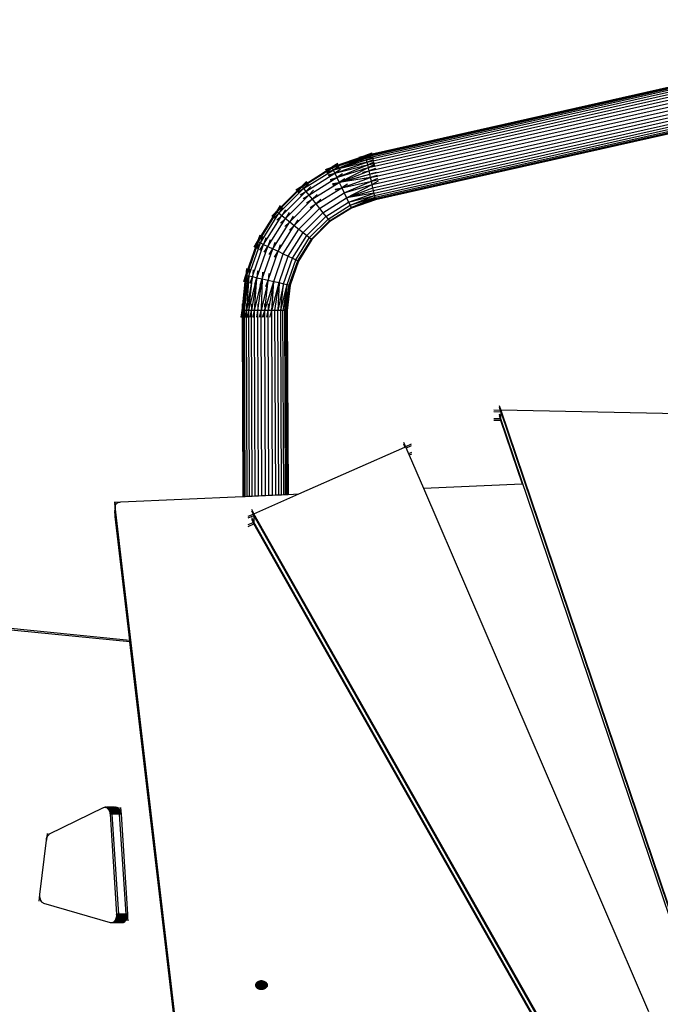
# Model space of a CAD drawing. Units: inches. Extents: x -265 to 401, y -212 to 239.
# Drawn here: x -54 to -1, y 6 to 88 of the extents above; entities that cross this region are included whole.
import ezdxf

# ---------------------------------------------------------------- set-up
doc = ezdxf.new("R2010")
doc.units = ezdxf.units.IN
doc.header["$MEASUREMENT"] = 0
doc.layers.add('strefa bezpieczenstwa', color=1, linetype='Continuous')

# ---------------------------------------------------------------- blocks, each defined once
blk = doc.blocks.new('1404')
for p, q in [((1003.727, 561.82), (1054.882, 573.334)), ((1003.752, 561.709), (1054.907, 573.222)), ((1003.786, 561.557), (1054.941, 573.07)), ((1003.828, 561.368), (1054.984, 572.882)), ((1003.878, 561.147), (1055.033, 572.66)), ((1004.114, 561.979), (1054.313, 573.275)), ((1054.351, 573.309), (1004.253, 562.036)), ((1003.934, 560.899), (1055.089, 572.412)), ((1003.994, 560.63), (1055.15, 572.144)), ((1004.058, 560.347), (1055.213, 571.861)), ((1004.123, 560.057), (1055.278, 571.571)), ((1004.188, 559.768), (1055.344, 571.281)), ((1004.252, 559.485), (1055.407, 570.998)), ((1004.312, 559.216), (1055.468, 570.729)), ((1004.368, 558.968), (1055.524, 570.481)), ((1004.418, 558.747), (1055.574, 570.26)), ((1004.461, 558.558), (1055.616, 570.071)), ((1004.495, 558.406), (1055.651, 569.919)), ((1004.52, 558.295), (1055.676, 569.808)), ((1004.536, 558.227), (1055.691, 569.74)), ((1004.536, 558.227), (1055.696, 569.717)), ((1032.441, 564.483), (1004.541, 558.204)), ((1003.148, 561.785), (1003.706, 561.911)), ((1003.706, 561.911), (1003.51, 561.843)), ((1004.236, 562.108), (1003.706, 561.911)), ((1004.248, 562.099), (1003.706, 561.911)), ((1003.886, 561.952), (1003.706, 561.911)), ((1003.711, 561.888), (1003.706, 561.911)), ((1003.711, 561.888), (1004.114, 561.979)), ((1003.923, 561.96), (1003.711, 561.888)), ((1003.886, 561.952), (1003.711, 561.888)), ((1004.269, 562.003), (1003.727, 561.82)), ((1004.114, 561.979), (1003.727, 561.82)), ((1004.289, 561.906), (1003.752, 561.709)), ((1004.249, 562.083), (1003.886, 561.952)), ((1003.923, 561.96), (1003.886, 561.952)), ((1004.251, 562.071), (1003.923, 561.96)), ((1004.244, 562.032), (1003.923, 561.96)), ((1004.244, 562.032), (1004.114, 561.979)), ((1004.253, 562.036), (1004.244, 562.032)), ((1001.364, 561.234), (1000.879, 560.929)), ((1000.906, 560.871), (1003.727, 561.82)), ((1000.906, 560.871), (1003.193, 561.7)), ((1000.988, 560.7), (1003.727, 561.82)), ((1000.988, 560.7), (1003.752, 561.709)), ((1000.988, 560.7), (1003.786, 561.557)), ((1003.828, 561.368), (1000.988, 560.7)), ((1001.119, 560.428), (1003.828, 561.368)), ((1001.119, 560.428), (1003.878, 561.147)), ((1001.151, 561.024), (1003.711, 561.888)), ((1003.51, 561.843), (1001.151, 561.024)), ((1001.392, 561.175), (1001.151, 561.024)), ((1001.288, 560.073), (1003.878, 561.147)), ((1003.153, 561.763), (1003.51, 561.843)), ((1003.168, 561.695), (1003.193, 561.7)), ((1003.193, 561.7), (1003.711, 561.888)), ((1003.193, 561.7), (1003.727, 561.82)), ((1003.193, 561.583), (1003.752, 561.709)), ((1003.227, 561.431), (1003.786, 561.557)), ((1003.269, 561.242), (1003.828, 561.368)), ((1003.319, 561.021), (1003.878, 561.147)), ((1003.51, 561.843), (1003.711, 561.888)), ((1003.727, 561.82), (1003.711, 561.888)), ((1003.752, 561.709), (1003.727, 561.82)), ((1003.786, 561.557), (1003.752, 561.709)), ((1004.332, 561.725), (1003.786, 561.557)), ((1003.828, 561.368), (1003.786, 561.557)), ((1004.369, 561.556), (1003.828, 561.368)), ((1004.381, 561.498), (1003.828, 561.368)), ((1003.878, 561.147), (1003.828, 561.368)), ((1004.407, 561.366), (1003.878, 561.147)), ((1004.431, 561.291), (1003.878, 561.147)), ((1003.934, 560.899), (1003.878, 561.147)), ((1004.444, 561.158), (1003.934, 560.899)), ((998.382, 559.289), (1000.906, 560.871)), ((998.5, 559.141), (1000.988, 560.7)), ((998.586, 559.493), (1000.609, 560.76)), ((998.688, 558.905), (1001.119, 560.428)), ((1000.337, 560.741), (1000.879, 560.929)), ((1000.339, 560.747), (1000.879, 560.929)), ((1000.361, 560.71), (1000.678, 560.804)), ((1000.364, 560.688), (1000.644, 560.783)), ((1000.369, 560.676), (1000.609, 560.76)), ((1000.377, 560.674), (1000.609, 560.76)), ((1000.436, 560.57), (1000.988, 560.7)), ((1000.441, 560.532), (1000.988, 560.7)), ((1000.45, 560.503), (1000.988, 560.7)), ((1000.462, 560.484), (1000.988, 560.7)), ((1000.565, 560.283), (1001.119, 560.428)), ((1000.577, 560.24), (1001.119, 560.428)), ((1000.609, 560.76), (1000.619, 560.766)), ((1000.619, 560.766), (1000.906, 560.871)), ((1000.619, 560.766), (1000.644, 560.783)), ((1000.644, 560.783), (1000.906, 560.871)), ((1000.644, 560.783), (1000.678, 560.804)), ((1000.678, 560.804), (1000.879, 560.929)), ((1001.142, 561.019), (1000.879, 560.929)), ((1000.879, 560.929), (1000.906, 560.871)), ((1001.142, 561.019), (1000.906, 560.871)), ((1000.906, 560.871), (1000.988, 560.7)), ((1001.474, 561.004), (1000.988, 560.7)), ((1000.988, 560.7), (1001.119, 560.428)), ((1001.604, 560.732), (1001.119, 560.428)), ((1001.119, 560.428), (1001.288, 560.073)), ((1001.151, 561.024), (1001.142, 561.019)), ((1001.288, 560.073), (1003.934, 560.899)), ((1001.774, 560.377), (1001.288, 560.073)), ((1001.486, 559.659), (1003.934, 560.899)), ((1001.486, 559.659), (1003.994, 560.63)), ((1001.486, 559.659), (1004.058, 560.347)), ((1003.375, 560.773), (1003.934, 560.899)), ((1003.435, 560.505), (1003.994, 560.63)), ((1003.499, 560.222), (1004.058, 560.347)), ((1004.48, 561.07), (1003.934, 560.899)), ((1003.994, 560.63), (1003.934, 560.899)), ((1004.528, 560.837), (1003.994, 560.63)), ((1004.058, 560.347), (1003.994, 560.63)), ((1004.611, 560.496), (1004.058, 560.347)), ((1004.123, 560.057), (1004.058, 560.347)), ((998.747, 559.745), (998.342, 559.34)), ((998.342, 559.34), (998.586, 559.493)), ((998.586, 559.493), (998.382, 559.289)), ((998.905, 559.546), (998.5, 559.141)), ((998.787, 559.694), (998.586, 559.493)), ((998.933, 558.597), (1001.288, 560.073)), ((999.218, 558.238), (1001.486, 559.659)), ((1000.742, 559.902), (1001.288, 560.073)), ((1000.76, 559.853), (1001.288, 560.073)), ((1000.92, 559.574), (1001.486, 559.659)), ((1000.933, 559.511), (1001.486, 559.659)), ((1000.952, 559.453), (1001.486, 559.659)), ((1000.976, 559.401), (1001.486, 559.659)), ((1001.288, 560.073), (1001.486, 559.659)), ((1004.123, 560.057), (1001.486, 559.659)), ((1001.972, 559.964), (1001.486, 559.659)), ((1001.486, 559.659), (1001.699, 559.216)), ((1001.699, 559.216), (1004.123, 560.057)), ((1001.699, 559.216), (1004.188, 559.768)), ((1002.184, 559.52), (1001.699, 559.216)), ((1001.912, 558.773), (1004.188, 559.768)), ((1001.912, 558.773), (1004.252, 559.485)), ((1002.11, 558.359), (1004.252, 559.485)), ((1003.564, 559.932), (1004.123, 560.057)), ((1004.664, 560.245), (1004.123, 560.057)), ((1004.689, 560.143), (1004.123, 560.057)), ((1004.188, 559.768), (1004.123, 560.057)), ((1004.713, 559.997), (1004.188, 559.768)), ((1004.252, 559.485), (1004.188, 559.768)), ((1004.758, 559.751), (1004.252, 559.485)), ((1004.312, 559.216), (1004.252, 559.485)), ((996.275, 557.183), (998.382, 559.289)), ((996.423, 557.065), (998.5, 559.141)), ((996.429, 557.427), (998.138, 559.136)), ((996.659, 556.877), (998.688, 558.905)), ((996.967, 556.632), (998.933, 558.597)), ((997.856, 559.036), (998.342, 559.34)), ((997.897, 558.985), (998.138, 559.136)), ((998.015, 558.837), (998.5, 559.141)), ((998.138, 559.136), (998.342, 559.34)), ((998.138, 559.136), (998.382, 559.289)), ((998.202, 558.601), (998.688, 558.905)), ((998.342, 559.34), (998.382, 559.289)), ((998.382, 559.289), (998.5, 559.141)), ((998.447, 558.293), (998.933, 558.597)), ((998.5, 559.141), (998.688, 558.905)), ((999.093, 559.31), (998.688, 558.905)), ((998.688, 558.905), (998.933, 558.597)), ((999.338, 559.002), (998.933, 558.597)), ((998.933, 558.597), (999.218, 558.238)), ((999.623, 558.643), (999.218, 558.238)), ((999.525, 557.854), (1001.699, 559.216)), ((999.831, 557.469), (1001.912, 558.773)), ((1001.14, 559.092), (1001.699, 559.216)), ((1001.158, 559.028), (1001.699, 559.216)), ((1001.699, 559.216), (1001.912, 558.773)), ((1001.912, 558.773), (1002.11, 558.359)), ((1002.11, 558.359), (1004.312, 559.216)), ((1002.11, 558.359), (1004.368, 558.968)), ((1004.418, 558.747), (1002.11, 558.359)), ((1002.28, 558.004), (1004.418, 558.747)), ((1004.368, 558.968), (1004.312, 559.216)), ((1004.418, 558.747), (1004.368, 558.968)), ((1004.461, 558.558), (1004.418, 558.747)), ((997.325, 556.346), (999.218, 558.238)), ((997.71, 556.04), (999.525, 557.854)), ((998.733, 557.934), (999.218, 558.238)), ((999.039, 557.55), (999.525, 557.854)), ((999.218, 558.238), (999.525, 557.854)), ((999.93, 558.259), (999.525, 557.854)), ((999.525, 557.854), (999.831, 557.469)), ((1000.116, 557.111), (1002.11, 558.359)), ((1000.362, 556.803), (1002.28, 558.004)), ((1002.11, 558.359), (1002.28, 558.004)), ((1002.28, 558.004), (1004.461, 558.558)), ((1002.28, 558.004), (1002.41, 557.732)), ((1002.41, 557.732), (1004.461, 558.558)), ((1002.41, 557.732), (1004.495, 558.406)), ((1002.493, 557.561), (1004.495, 558.406)), ((1002.493, 557.561), (1004.52, 558.295)), ((1002.493, 557.561), (1004.536, 558.227)), ((1004.541, 558.204), (1002.493, 557.561)), ((1004.541, 558.204), (1002.521, 557.503)), ((1004.495, 558.406), (1004.461, 558.558)), ((1004.52, 558.295), (1004.495, 558.406)), ((1004.536, 558.227), (1004.52, 558.295)), ((1004.541, 558.204), (1004.536, 558.227)), ((994.693, 554.659), (996.275, 557.183)), ((994.788, 554.932), (996.072, 556.979)), ((994.864, 554.577), (996.423, 557.065)), ((995.82, 556.819), (996.225, 557.224)), ((995.87, 556.778), (996.072, 556.979)), ((996.018, 556.66), (996.423, 557.065)), ((996.072, 556.979), (996.225, 557.224)), ((996.072, 556.979), (996.275, 557.183)), ((996.529, 557.709), (996.225, 557.224)), ((996.225, 557.224), (996.429, 557.427)), ((996.225, 557.224), (996.275, 557.183)), ((996.429, 557.427), (996.275, 557.183)), ((996.275, 557.183), (996.423, 557.065)), ((996.728, 557.55), (996.423, 557.065)), ((996.423, 557.065), (996.659, 556.877)), ((996.58, 557.669), (996.429, 557.427)), ((996.964, 557.362), (996.659, 556.877)), ((997.271, 557.117), (996.967, 556.632)), ((998.095, 555.733), (999.831, 557.469)), ((998.453, 555.448), (1000.116, 557.111)), ((999.831, 557.469), (1000.116, 557.111)), ((1000.116, 557.111), (1000.362, 556.803)), ((1000.55, 556.566), (1002.41, 557.732)), ((1000.668, 556.418), (1002.493, 557.561)), ((1002.521, 557.503), (1000.709, 556.367)), ((1002.41, 557.732), (1002.493, 557.561)), ((1002.493, 557.561), (1002.521, 557.503)), ((995.136, 554.447), (996.659, 556.877)), ((995.491, 554.276), (996.967, 556.632)), ((995.904, 554.078), (997.325, 556.346)), ((996.254, 556.472), (996.659, 556.877)), ((996.562, 556.227), (996.967, 556.632)), ((996.659, 556.877), (996.967, 556.632)), ((996.92, 555.941), (997.325, 556.346)), ((996.967, 556.632), (997.325, 556.346)), ((997.63, 556.831), (997.325, 556.346)), ((997.325, 556.346), (997.71, 556.04)), ((998.014, 556.525), (997.71, 556.04)), ((998.761, 555.202), (1000.362, 556.803)), ((998.997, 555.014), (1000.55, 556.566)), ((999.146, 554.896), (1000.668, 556.418)), ((1000.709, 556.367), (999.197, 554.856)), ((1000.362, 556.803), (1000.55, 556.566)), ((1000.55, 556.566), (1000.668, 556.418)), ((1000.668, 556.418), (1000.709, 556.367)), ((996.347, 553.866), (997.71, 556.04)), ((996.791, 553.653), (998.095, 555.733)), ((997.204, 553.455), (998.453, 555.448)), ((997.305, 555.635), (997.71, 556.04)), ((997.71, 556.04), (998.095, 555.733)), ((998.095, 555.733), (998.453, 555.448)), ((998.453, 555.448), (998.761, 555.202)), ((993.715, 551.845), (994.693, 554.659)), ((993.9, 551.804), (994.864, 554.577)), ((994.33, 554.202), (994.635, 554.687)), ((994.54, 554.415), (994.635, 554.687)), ((994.54, 554.415), (994.693, 554.659)), ((994.56, 554.092), (994.864, 554.577)), ((994.823, 555.228), (994.635, 554.687)), ((994.635, 554.687), (994.788, 554.932)), ((994.635, 554.687), (994.693, 554.659)), ((994.788, 554.932), (994.693, 554.659)), ((994.693, 554.659), (994.864, 554.577)), ((994.881, 555.2), (994.788, 554.932)), ((995.052, 555.118), (994.864, 554.577)), ((994.864, 554.577), (995.136, 554.447)), ((995.324, 554.988), (995.136, 554.447)), ((995.679, 554.818), (995.491, 554.276)), ((996.092, 554.619), (995.904, 554.078)), ((997.559, 553.285), (998.761, 555.202)), ((997.831, 553.154), (998.997, 555.014)), ((998.002, 553.072), (999.146, 554.896)), ((999.197, 554.856), (998.061, 553.044)), ((998.761, 555.202), (998.997, 555.014)), ((998.997, 555.014), (999.146, 554.896)), ((999.146, 554.896), (999.197, 554.856)), ((993.756, 552.159), (994.54, 554.415)), ((994.195, 551.737), (995.136, 554.447)), ((994.389, 554.174), (994.54, 554.415)), ((994.578, 551.651), (995.491, 554.276)), ((994.832, 553.961), (995.136, 554.447)), ((995.025, 551.55), (995.904, 554.078)), ((995.136, 554.447), (995.491, 554.276)), ((995.186, 553.791), (995.491, 554.276)), ((995.491, 554.276), (995.904, 554.078)), ((995.505, 551.442), (996.347, 553.866)), ((995.599, 553.593), (995.904, 554.078)), ((995.904, 554.078), (996.347, 553.866)), ((995.985, 551.334), (996.791, 553.653)), ((996.043, 553.38), (996.347, 553.866)), ((996.535, 554.407), (996.347, 553.866)), ((996.347, 553.866), (996.791, 553.653)), ((996.791, 553.653), (997.204, 553.455)), ((996.432, 551.233), (997.204, 553.455)), ((996.816, 551.147), (997.559, 553.285)), ((997.11, 551.08), (997.831, 553.154)), ((997.204, 553.455), (997.559, 553.285)), ((997.296, 551.038), (998.002, 553.072)), ((998.061, 553.044), (997.359, 551.024)), ((997.559, 553.285), (997.831, 553.154)), ((997.831, 553.154), (998.002, 553.072)), ((998.002, 553.072), (998.061, 553.044)), ((993.714, 552.429), (993.652, 551.86)), ((993.71, 552.427), (993.652, 551.86)), ((993.652, 551.86), (993.73, 552.084)), ((993.753, 552.15), (993.715, 551.845)), ((993.743, 552.121), (993.715, 551.845)), ((993.75, 552.413), (993.73, 552.084)), ((993.73, 552.084), (993.743, 552.121)), ((993.772, 552.415), (993.743, 552.121)), ((993.743, 552.121), (993.753, 552.15)), ((993.756, 552.159), (993.753, 552.15)), ((993.785, 552.413), (993.756, 552.159)), ((993.789, 552.406), (993.756, 552.159)), ((993.941, 552.374), (993.9, 551.804)), ((993.971, 552.372), (993.9, 551.804)), ((993.992, 552.365), (993.9, 551.804)), ((994.257, 552.307), (994.195, 551.737)), ((994.294, 552.3), (994.195, 551.737)), ((994.623, 552.222), (994.578, 551.651)), ((994.674, 552.215), (994.578, 551.651)), ((994.717, 552.203), (994.578, 551.651)), ((995.046, 552.122), (995.025, 551.55)), ((995.107, 552.117), (995.025, 551.55)), ((995.163, 552.105), (995.025, 551.55)), ((995.567, 552.011), (995.505, 551.442)), ((995.631, 552.001), (995.505, 551.442)), ((993.349, 549.056), (993.715, 551.845)), ((993.35, 549.092), (993.621, 551.573)), ((993.715, 551.845), (993.417, 549.431)), ((993.42, 548.884), (993.715, 551.845)), ((993.42, 548.884), (993.9, 551.804)), ((993.464, 551.319), (993.652, 551.86)), ((993.527, 551.304), (993.621, 551.573)), ((993.534, 548.885), (993.9, 551.804)), ((993.621, 551.573), (993.652, 551.86)), ((993.621, 551.573), (993.715, 551.845)), ((993.715, 551.845), (993.652, 551.86)), ((993.9, 551.804), (993.689, 548.885)), ((994.195, 551.737), (993.689, 548.885)), ((993.712, 551.263), (993.9, 551.804)), ((993.715, 551.845), (993.9, 551.804)), ((993.883, 548.886), (994.195, 551.737)), ((993.883, 548.886), (994.578, 551.651)), ((993.9, 551.804), (994.195, 551.737)), ((994.006, 551.196), (994.195, 551.737)), ((994.578, 551.651), (994.109, 548.887)), ((994.195, 551.737), (994.578, 551.651)), ((994.364, 548.888), (994.578, 551.651)), ((994.364, 548.888), (995.025, 551.55)), ((994.39, 551.11), (994.578, 551.651)), ((994.578, 551.651), (995.025, 551.55)), ((994.639, 548.889), (995.025, 551.55)), ((994.837, 551.009), (995.025, 551.55)), ((995.025, 551.55), (994.929, 548.89)), ((995.505, 551.442), (994.929, 548.89)), ((995.025, 551.55), (995.505, 551.442)), ((995.226, 548.891), (995.505, 551.442)), ((995.226, 548.891), (995.985, 551.334)), ((995.317, 550.901), (995.505, 551.442)), ((995.505, 551.442), (995.985, 551.334)), ((995.985, 551.334), (995.523, 548.892)), ((995.813, 548.894), (995.985, 551.334)), ((995.813, 548.894), (996.432, 551.233)), ((995.985, 551.334), (996.432, 551.233)), ((996.089, 548.895), (996.432, 551.233)), ((996.432, 551.233), (996.343, 548.896)), ((996.816, 551.147), (996.343, 548.896)), ((996.432, 551.233), (996.816, 551.147)), ((996.57, 548.897), (996.816, 551.147)), ((996.816, 551.147), (997.11, 551.08)), ((996.57, 548.897), (997.11, 551.08)), ((997.11, 551.08), (996.764, 548.897)), ((996.919, 548.898), (997.11, 551.08)), ((996.919, 548.898), (997.296, 551.038)), ((997.034, 548.898), (997.296, 551.038)), ((997.296, 551.038), (997.103, 548.899)), ((997.103, 548.899), (997.359, 551.024)), ((997.11, 551.08), (997.296, 551.038)), ((997.359, 551.024), (997.127, 548.899)), ((997.296, 551.038), (997.359, 551.024)), ((993.253, 548.323), (993.327, 548.884)), ((993.265, 548.314), (993.327, 548.884)), ((993.28, 548.317), (993.328, 548.699)), ((993.293, 548.317), (993.328, 548.661)), ((993.325, 549.457), (993.327, 548.884)), ((993.327, 548.884), (993.35, 549.092)), ((993.327, 548.884), (993.349, 549.056)), ((993.35, 548.884), (993.327, 548.884)), ((993.327, 548.884), (993.328, 548.699)), ((993.328, 548.699), (993.35, 548.884)), ((993.328, 548.699), (993.328, 548.661)), ((993.328, 548.661), (993.329, 548.334)), ((993.348, 549.457), (993.35, 549.092)), ((993.35, 549.092), (993.349, 549.056)), ((993.349, 549.056), (993.35, 548.884)), ((993.417, 549.431), (993.35, 548.884)), ((993.42, 548.884), (993.35, 548.884)), ((993.352, 548.472), (993.35, 548.884)), ((993.352, 548.472), (993.42, 548.884)), ((993.363, 548.315), (993.42, 548.884)), ((993.417, 549.457), (993.417, 549.431)), ((993.417, 549.431), (993.42, 548.884)), ((993.534, 548.885), (993.42, 548.884)), ((993.48, 533.268), (993.42, 548.884)), ((993.462, 548.317), (993.534, 548.885)), ((993.531, 549.458), (993.534, 548.885)), ((993.594, 533.273), (993.534, 548.885)), ((993.689, 548.885), (993.534, 548.885)), ((993.59, 548.323), (993.689, 548.885)), ((993.648, 548.315), (993.689, 548.885)), ((993.687, 549.458), (993.689, 548.885)), ((993.883, 548.886), (993.689, 548.885)), ((993.75, 533.281), (993.689, 548.885)), ((993.744, 548.334), (993.883, 548.886)), ((993.821, 548.317), (993.883, 548.886)), ((993.881, 549.459), (993.883, 548.886)), ((994.109, 548.887), (993.883, 548.886)), ((993.944, 533.289), (993.883, 548.886)), ((994.014, 548.323), (994.109, 548.887)), ((994.107, 549.46), (994.109, 548.887)), ((994.364, 548.888), (994.109, 548.887)), ((994.17, 533.3), (994.109, 548.887)), ((994.226, 548.333), (994.364, 548.888)), ((994.319, 548.317), (994.364, 548.888)), ((994.361, 549.461), (994.364, 548.888)), ((994.639, 548.889), (994.364, 548.888)), ((994.424, 533.311), (994.364, 548.888)), ((994.557, 548.322), (994.639, 548.889)), ((994.637, 549.462), (994.639, 548.889)), ((994.929, 548.89), (994.639, 548.889)), ((994.7, 533.324), (994.639, 548.889)), ((994.803, 548.331), (994.929, 548.89)), ((994.908, 548.318), (994.929, 548.89)), ((994.927, 549.463), (994.929, 548.89)), ((995.226, 548.891), (994.929, 548.89)), ((994.989, 533.337), (994.929, 548.89)), ((995.056, 548.344), (995.226, 548.891)), ((995.164, 548.322), (995.226, 548.891)), ((995.224, 549.464), (995.226, 548.891)), ((995.523, 548.892), (995.226, 548.891)), ((995.287, 533.35), (995.226, 548.891)), ((995.417, 548.33), (995.523, 548.892)), ((995.521, 549.465), (995.523, 548.892)), ((995.813, 548.894), (995.523, 548.892)), ((995.584, 533.364), (995.523, 548.892)), ((995.667, 548.341), (995.813, 548.894)), ((996.089, 548.895), (995.813, 548.894)), ((995.874, 533.377), (995.813, 548.894)), ((996.343, 548.896), (996.089, 548.895)), ((996.149, 533.39), (996.089, 548.895)), ((996.57, 548.897), (996.343, 548.896)), ((996.403, 533.401), (996.343, 548.896)), ((996.63, 533.412), (996.57, 548.897)), ((996.764, 548.897), (996.57, 548.897)), ((996.919, 548.898), (996.764, 548.897)), ((996.824, 533.42), (996.764, 548.897)), ((996.98, 533.428), (996.919, 548.898)), ((997.034, 548.898), (996.919, 548.898)), ((997.103, 548.899), (997.034, 548.898)), ((997.094, 533.433), (997.034, 548.898)), ((997.164, 533.436), (997.103, 548.899)), ((997.127, 548.899), (997.103, 548.899)), ((997.127, 548.899), (997.187, 533.437)), ((997.167, 533.436), (997.127, 548.899)), ((993.327, 548.323), (993.329, 548.334)), ((993.327, 548.323), (993.388, 533.264)), ((993.329, 548.334), (993.352, 548.472)), ((993.411, 533.265), (993.352, 548.472)), ((1014.477, 540.39), (1015.05, 540.378)), ((1014.478, 540.531), (1015.002, 540.521)), ((1014.917, 540.913), (1015.05, 540.52)), ((1014.917, 540.771), (1015.002, 540.521)), ((1015.002, 540.521), (1015.05, 540.378)), ((1015.002, 540.521), (1015.05, 540.52)), ((1015.05, 540.52), (1015.05, 540.378)), ((1015.05, 540.52), (1031.337, 492.346)), ((1030.014, 540.214), (1015.05, 540.52)), ((1014.475, 539.681), (1015.048, 539.669)), ((1014.476, 539.822), (1015, 539.812)), ((1014.915, 540.204), (1015.048, 539.811)), ((1014.915, 540.062), (1015, 539.812)), ((1015, 539.812), (1015.048, 539.811)), ((1015, 539.812), (1015.048, 539.669)), ((1015.05, 540.378), (1015.048, 539.811)), ((1015.048, 539.811), (1015.048, 539.669)), ((1015.048, 539.811), (1031.115, 492.29)), ((1015.048, 539.669), (1016.852, 534.332)), ((1015.05, 540.378), (1031.293, 492.335)), ((998.085, 533.478), (1007.007, 537.416)), ((1006.891, 537.826), (1007.057, 537.438)), ((1006.891, 537.684), (1007.007, 537.416)), ((1007.007, 537.416), (1007.057, 537.438)), ((1007.544, 537.653), (1007.057, 537.438)), ((1007.057, 537.438), (1007.109, 537.319)), ((1007.544, 537.512), (1007.109, 537.319)), ((1007.109, 537.319), (1007.313, 536.843)), ((1007.547, 536.946), (1007.313, 536.843)), ((1007.313, 536.843), (1007.364, 536.724)), ((1007.547, 536.805), (1007.364, 536.724)), ((1007.364, 536.724), (1008.555, 533.954)), ((1008.555, 533.954), (1016.852, 534.332)), ((1008.555, 533.954), (1027.463, 489.982)), ((1016.852, 534.332), (1016.876, 534.333)), ((983.144, 532.798), (993.388, 533.264)), ((993.388, 533.264), (993.411, 533.265)), ((993.411, 533.265), (993.48, 533.268)), ((993.48, 533.268), (993.594, 533.273)), ((993.594, 533.273), (993.75, 533.281)), ((993.75, 533.281), (993.944, 533.289)), ((993.944, 533.289), (994.17, 533.3)), ((994.17, 533.3), (994.424, 533.311)), ((994.317, 531.815), (998.085, 533.478)), ((994.424, 533.311), (994.7, 533.324)), ((994.7, 533.324), (994.989, 533.337)), ((994.989, 533.337), (995.287, 533.35)), ((995.287, 533.35), (995.584, 533.364)), ((995.584, 533.364), (995.874, 533.377)), ((995.874, 533.377), (996.149, 533.39)), ((996.149, 533.39), (996.403, 533.401)), ((996.403, 533.401), (996.63, 533.412)), ((996.63, 533.412), (996.824, 533.42)), ((996.824, 533.42), (996.98, 533.428)), ((996.98, 533.428), (997.094, 533.433)), ((997.094, 533.433), (997.164, 533.436)), ((997.164, 533.436), (997.167, 533.436)), ((997.167, 533.436), (997.187, 533.437)), ((997.187, 533.437), (998.085, 533.478)), ((982.573, 532.772), (982.635, 532.775)), ((982.573, 532.631), (982.635, 532.633)), ((982.63, 532.819), (982.635, 532.775)), ((982.63, 532.677), (982.635, 532.633)), ((982.632, 532.112), (982.637, 532.068)), ((982.635, 532.775), (983.144, 532.798)), ((982.635, 532.775), (982.651, 532.634)), ((982.635, 532.633), (982.651, 532.634)), ((982.635, 532.633), (982.677, 532.274)), ((982.651, 532.634), (982.759, 532.639)), ((982.651, 532.634), (982.677, 532.415)), ((982.677, 532.471), (982.689, 532.527)), ((982.677, 532.415), (982.677, 532.471)), ((987.79, 488.746), (982.677, 532.415)), ((982.677, 532.274), (982.677, 532.415)), ((987.79, 488.604), (982.677, 532.274)), ((982.677, 532.274), (982.678, 532.07)), ((982.689, 532.527), (982.714, 532.58)), ((982.714, 532.58), (982.75, 532.63)), ((982.75, 532.63), (982.759, 532.639)), ((982.759, 532.639), (982.797, 532.676)), ((982.797, 532.676), (982.854, 532.715)), ((982.854, 532.715), (982.918, 532.748)), ((982.918, 532.748), (982.99, 532.773)), ((982.99, 532.773), (983.066, 532.79)), ((983.066, 532.79), (983.144, 532.798)), ((994.105, 532.19), (994.317, 531.815)), ((982.575, 532.065), (982.637, 532.068)), ((982.576, 531.924), (982.638, 531.926)), ((982.633, 531.97), (982.638, 531.926)), ((982.637, 532.068), (982.678, 532.07)), ((982.637, 532.068), (982.654, 531.927)), ((982.638, 531.926), (982.654, 531.927)), ((982.638, 531.926), (982.68, 531.567)), ((982.654, 531.927), (982.679, 531.928)), ((982.654, 531.927), (982.68, 531.708)), ((982.678, 532.07), (982.679, 531.928)), ((982.68, 531.708), (982.679, 531.928)), ((987.739, 488.5), (982.68, 531.708)), ((982.68, 531.567), (982.68, 531.708)), ((983.899, 521.158), (982.68, 531.567)), ((993.831, 531.6), (994.254, 531.787)), ((993.831, 531.458), (994.318, 531.673)), ((994.105, 532.049), (994.254, 531.787)), ((994.107, 531.483), (994.32, 531.108)), ((994.108, 531.342), (994.257, 531.08)), ((994.254, 531.787), (994.317, 531.815)), ((994.254, 531.787), (994.318, 531.673)), ((994.317, 531.815), (994.318, 531.673)), ((1018.647, 488.82), (994.317, 531.815)), ((994.318, 531.673), (994.32, 531.108)), ((1018.573, 488.81), (994.318, 531.673)), ((993.834, 530.893), (994.257, 531.08)), ((993.834, 530.751), (994.321, 530.966)), ((994.257, 531.08), (994.32, 531.108)), ((994.257, 531.08), (994.321, 530.966)), ((994.32, 531.108), (994.321, 530.966)), ((1018.277, 488.771), (994.32, 531.108)), ((1018.203, 488.761), (994.321, 530.966)), ((983.913, 521.034), (917.38, 527.652)), ((983.899, 521.158), (918.562, 527.656)), ((983.913, 521.034), (983.899, 521.158)), ((987.722, 488.503), (983.913, 521.034)), ((977.165, 504.902), (981.693, 507.121)), ((981.693, 507.121), (981.721, 507.131)), ((981.721, 507.131), (981.78, 507.141)), ((981.78, 507.141), (981.839, 507.139)), ((981.839, 507.139), (981.869, 507.133)), ((981.921, 507.139), (981.839, 507.139)), ((981.875, 507.131), (981.869, 507.133)), ((981.875, 507.131), (981.888, 507.133)), ((981.875, 507.131), (981.926, 507.113)), ((981.888, 507.133), (981.921, 507.139)), ((982.022, 507.133), (981.888, 507.133)), ((981.933, 507.141), (981.921, 507.139)), ((982.08, 507.113), (981.926, 507.113)), ((981.926, 507.113), (981.982, 507.081)), ((981.933, 507.141), (981.993, 507.139)), ((982.135, 507.081), (981.982, 507.081)), ((981.982, 507.081), (982.034, 507.038)), ((981.993, 507.139), (982.022, 507.133)), ((982.534, 507.139), (981.993, 507.139)), ((982.488, 507.131), (982.022, 507.133)), ((982.022, 507.133), (982.055, 507.121)), ((982.187, 507.038), (982.034, 507.038)), ((982.034, 507.038), (982.083, 506.985)), ((982.055, 507.121), (982.08, 507.113)), ((982.206, 507.121), (982.055, 507.121)), ((982.08, 507.113), (982.135, 507.081)), ((982.207, 507.113), (982.08, 507.113)), ((982.083, 506.985), (982.126, 506.923)), ((982.215, 506.985), (982.083, 506.985)), ((982.126, 506.923), (982.164, 506.852)), ((982.219, 506.923), (982.126, 506.923)), ((982.135, 507.081), (982.187, 507.038)), ((982.209, 507.081), (982.135, 507.081)), ((982.164, 506.852), (982.195, 506.774)), ((982.224, 506.852), (982.164, 506.852)), ((982.187, 507.038), (982.214, 507.01)), ((982.212, 507.038), (982.187, 507.038)), ((982.195, 506.774), (982.208, 506.733)), ((982.229, 506.774), (982.195, 506.774)), ((982.206, 507.128), (982.206, 507.121)), ((982.359, 507.121), (982.206, 507.121)), ((982.206, 507.121), (982.207, 507.113)), ((982.36, 507.113), (982.207, 507.113)), ((982.207, 507.113), (982.209, 507.081)), ((982.208, 506.733), (982.229, 506.647)), ((982.232, 506.733), (982.208, 506.733)), ((982.362, 507.081), (982.209, 507.081)), ((982.209, 507.081), (982.212, 507.038)), ((982.365, 507.038), (982.212, 507.038)), ((982.212, 507.038), (982.214, 507.01)), ((982.214, 507.01), (982.236, 506.985)), ((982.214, 507.01), (982.215, 506.985)), ((982.236, 506.985), (982.215, 506.985)), ((982.215, 506.985), (982.219, 506.923)), ((982.279, 506.923), (982.219, 506.923)), ((982.219, 506.923), (982.224, 506.852)), ((982.317, 506.852), (982.224, 506.852)), ((982.224, 506.852), (982.229, 506.774)), ((982.348, 506.774), (982.229, 506.774)), ((982.229, 506.774), (982.232, 506.733)), ((982.229, 506.647), (982.243, 506.558)), ((982.237, 506.647), (982.229, 506.647)), ((982.362, 506.733), (982.232, 506.733)), ((982.232, 506.733), (982.237, 506.647)), ((982.236, 506.985), (982.279, 506.923)), ((982.368, 506.985), (982.236, 506.985)), ((982.383, 506.647), (982.237, 506.647)), ((982.237, 506.647), (982.243, 506.558)), ((982.243, 506.558), (982.791, 498.152)), ((982.396, 506.558), (982.243, 506.558)), ((982.279, 506.923), (982.317, 506.852)), ((982.372, 506.923), (982.279, 506.923)), ((982.317, 506.852), (982.348, 506.774)), ((982.377, 506.852), (982.317, 506.852)), ((982.348, 506.774), (982.362, 506.733)), ((982.382, 506.774), (982.348, 506.774)), ((982.359, 507.128), (982.359, 507.121)), ((982.459, 507.121), (982.359, 507.121)), ((982.359, 507.121), (982.36, 507.113)), ((982.441, 507.113), (982.36, 507.113)), ((982.36, 507.113), (982.362, 507.081)), ((982.748, 507.081), (982.362, 507.081)), ((982.362, 507.081), (982.365, 507.038)), ((982.362, 506.733), (982.383, 506.647)), ((982.385, 506.733), (982.362, 506.733)), ((982.8, 507.038), (982.365, 507.038)), ((982.365, 507.038), (982.368, 506.985)), ((982.849, 506.985), (982.368, 506.985)), ((982.368, 506.985), (982.372, 506.923)), ((982.892, 506.923), (982.372, 506.923)), ((982.372, 506.923), (982.377, 506.852)), ((982.93, 506.852), (982.377, 506.852)), ((982.377, 506.852), (982.382, 506.774)), ((982.961, 506.774), (982.382, 506.774)), ((982.382, 506.774), (982.385, 506.733)), ((982.383, 506.647), (982.396, 506.558)), ((982.39, 506.647), (982.383, 506.647)), ((982.974, 506.733), (982.385, 506.733)), ((982.385, 506.733), (982.39, 506.647)), ((982.995, 506.647), (982.39, 506.647)), ((982.39, 506.647), (982.396, 506.558)), ((982.396, 506.558), (982.944, 498.152)), ((983.009, 506.558), (982.396, 506.558)), ((982.441, 507.113), (982.459, 507.121)), ((982.594, 507.113), (982.441, 507.113)), ((982.459, 507.121), (982.488, 507.131)), ((982.612, 507.121), (982.459, 507.121)), ((982.488, 507.131), (982.5, 507.133)), ((982.5, 507.133), (982.534, 507.139)), ((982.635, 507.133), (982.5, 507.133)), ((982.546, 507.141), (982.534, 507.139)), ((982.546, 507.141), (982.605, 507.139)), ((982.594, 507.113), (982.612, 507.121)), ((982.692, 507.113), (982.594, 507.113)), ((982.605, 507.139), (982.635, 507.133)), ((982.687, 507.139), (982.605, 507.139)), ((982.612, 507.121), (982.641, 507.131)), ((982.641, 507.131), (982.635, 507.133)), ((982.641, 507.131), (982.654, 507.133)), ((982.641, 507.131), (982.692, 507.113)), ((982.654, 507.133), (982.687, 507.139)), ((982.788, 507.133), (982.654, 507.133)), ((982.7, 507.141), (982.687, 507.139)), ((982.846, 507.113), (982.692, 507.113)), ((982.692, 507.113), (982.748, 507.081)), ((982.7, 507.141), (982.759, 507.139)), ((982.901, 507.081), (982.748, 507.081)), ((982.748, 507.081), (982.8, 507.038)), ((982.759, 507.139), (982.788, 507.133)), ((982.788, 507.133), (982.846, 507.113)), ((982.953, 507.038), (982.8, 507.038)), ((982.8, 507.038), (982.849, 506.985)), ((982.846, 507.113), (982.901, 507.081)), ((982.849, 506.985), (982.892, 506.923)), ((982.981, 506.985), (982.849, 506.985)), ((982.892, 506.923), (982.93, 506.852)), ((982.985, 506.923), (982.892, 506.923)), ((982.901, 507.081), (982.953, 507.038)), ((982.93, 506.852), (982.961, 506.774)), ((982.99, 506.852), (982.93, 506.852)), ((982.953, 507.038), (982.98, 507.01)), ((982.961, 506.774), (982.974, 506.733)), ((982.995, 506.774), (982.961, 506.774)), ((982.972, 507.128), (982.98, 507.01)), ((982.974, 506.733), (982.995, 506.647)), ((982.998, 506.733), (982.974, 506.733)), ((982.98, 507.01), (983.002, 506.985)), ((982.98, 507.01), (982.981, 506.985)), ((983.002, 506.985), (982.981, 506.985)), ((982.981, 506.985), (982.985, 506.923)), ((983.045, 506.923), (982.985, 506.923)), ((982.985, 506.923), (982.99, 506.852)), ((983.083, 506.852), (982.99, 506.852)), ((982.99, 506.852), (982.995, 506.774)), ((983.114, 506.774), (982.995, 506.774)), ((982.995, 506.774), (982.998, 506.733)), ((982.995, 506.647), (983.009, 506.558)), ((983.003, 506.647), (982.995, 506.647)), ((983.128, 506.733), (982.998, 506.733)), ((982.998, 506.733), (983.003, 506.647)), ((983.002, 506.985), (983.045, 506.923)), ((983.149, 506.647), (983.003, 506.647)), ((983.003, 506.647), (983.009, 506.558)), ((983.009, 506.558), (983.557, 498.152)), ((983.162, 506.558), (983.009, 506.558)), ((983.045, 506.923), (983.083, 506.852)), ((983.083, 506.852), (983.114, 506.774)), ((983.114, 506.774), (983.128, 506.733)), ((983.125, 507.128), (983.162, 506.558)), ((983.128, 506.733), (983.149, 506.647)), ((983.149, 506.647), (983.162, 506.558)), ((983.162, 506.558), (983.71, 498.152)), ((976.953, 504.941), (976.886, 504.377)), ((977.035, 504.78), (977.083, 504.837)), ((977.083, 504.837), (977.095, 504.848)), ((977.106, 504.941), (977.095, 504.848)), ((977.095, 504.848), (977.11, 504.861)), ((977.11, 504.861), (977.165, 504.902)), ((976.342, 499.815), (976.886, 504.377)), ((976.886, 504.377), (976.901, 504.469)), ((976.901, 504.469), (976.912, 504.513)), ((976.912, 504.513), (976.938, 504.598)), ((976.938, 504.598), (976.972, 504.677)), ((976.972, 504.677), (976.992, 504.714)), ((976.992, 504.714), (977.035, 504.78)), ((976.275, 499.251), (976.342, 499.815)), ((976.339, 499.723), (976.342, 499.815)), ((976.344, 499.632), (976.339, 499.723)), ((976.349, 499.587), (976.344, 499.632)), ((976.365, 499.499), (976.349, 499.587)), ((976.388, 499.415), (976.365, 499.499)), ((976.402, 499.375), (976.388, 499.415)), ((976.434, 499.299), (976.402, 499.375)), ((976.428, 499.251), (976.434, 499.299)), ((976.455, 499.264), (976.434, 499.299)), ((976.497, 499.2), (976.455, 499.264)), ((976.544, 499.145), (976.497, 499.2)), ((976.595, 499.101), (976.544, 499.145)), ((976.65, 499.067), (976.595, 499.101)), ((976.678, 499.054), (976.65, 499.067)), ((982.289, 497.433), (976.678, 499.054)), ((982.348, 497.428), (982.289, 497.433)), ((982.386, 497.433), (982.348, 497.428)), ((982.501, 497.428), (982.348, 497.428)), ((982.408, 497.436), (982.386, 497.433)), ((982.442, 497.433), (982.386, 497.433)), ((982.419, 497.44), (982.408, 497.436)), ((982.432, 497.436), (982.408, 497.436)), ((982.466, 497.455), (982.419, 497.44)), ((982.432, 497.436), (982.419, 497.44)), ((982.442, 497.433), (982.432, 497.436)), ((982.561, 497.436), (982.432, 497.436)), ((982.501, 497.428), (982.442, 497.433)), ((982.522, 497.487), (982.466, 497.455)), ((982.619, 497.455), (982.466, 497.455)), ((982.539, 497.433), (982.501, 497.428)), ((983.114, 497.428), (982.501, 497.428)), ((982.549, 497.507), (982.522, 497.487)), ((982.675, 497.487), (982.522, 497.487)), ((982.561, 497.436), (982.539, 497.433)), ((983.055, 497.433), (982.539, 497.433)), ((982.6, 497.555), (982.549, 497.507)), ((982.702, 497.507), (982.549, 497.507)), ((982.619, 497.455), (982.561, 497.436)), ((983.045, 497.436), (982.561, 497.436)), ((982.646, 497.613), (982.6, 497.555)), ((982.753, 497.555), (982.6, 497.555)), ((982.675, 497.487), (982.619, 497.455)), ((982.977, 497.455), (982.619, 497.455)), ((982.667, 497.646), (982.646, 497.613)), ((982.799, 497.613), (982.646, 497.613)), ((982.706, 497.717), (982.667, 497.646)), ((982.821, 497.646), (982.667, 497.646)), ((982.702, 497.507), (982.675, 497.487)), ((983.288, 497.487), (982.675, 497.487)), ((982.753, 497.555), (982.702, 497.507)), ((983.315, 497.507), (982.702, 497.507)), ((982.737, 497.795), (982.706, 497.717)), ((982.819, 497.717), (982.706, 497.717)), ((982.762, 497.88), (982.737, 497.795)), ((982.814, 497.795), (982.737, 497.795)), ((982.799, 497.613), (982.753, 497.555)), ((983.366, 497.555), (982.753, 497.555)), ((982.779, 497.968), (982.762, 497.88)), ((982.809, 497.88), (982.762, 497.88)), ((982.789, 498.06), (982.779, 497.968)), ((982.803, 497.968), (982.779, 497.968)), ((982.791, 498.152), (982.789, 498.06)), ((982.797, 498.06), (982.789, 498.06)), ((982.944, 498.152), (982.791, 498.152)), ((982.797, 498.06), (982.791, 498.152)), ((982.942, 498.06), (982.797, 498.06)), ((982.803, 497.968), (982.797, 498.06)), ((982.821, 497.646), (982.799, 497.613)), ((982.826, 497.613), (982.799, 497.613)), ((982.933, 497.968), (982.803, 497.968)), ((982.809, 497.88), (982.803, 497.968)), ((982.915, 497.88), (982.809, 497.88)), ((982.814, 497.795), (982.809, 497.88)), ((982.89, 497.795), (982.814, 497.795)), ((982.819, 497.717), (982.814, 497.795)), ((982.859, 497.717), (982.819, 497.717)), ((982.824, 497.651), (982.819, 497.717)), ((982.824, 497.651), (982.821, 497.646)), ((982.824, 497.646), (982.821, 497.646)), ((982.859, 497.717), (982.824, 497.651)), ((982.824, 497.646), (982.824, 497.651)), ((982.977, 497.646), (982.824, 497.646)), ((982.826, 497.613), (982.824, 497.646)), ((982.979, 497.613), (982.826, 497.613)), ((982.828, 497.583), (982.826, 497.613)), ((982.89, 497.795), (982.859, 497.717)), ((982.973, 497.717), (982.859, 497.717)), ((982.915, 497.88), (982.89, 497.795)), ((982.968, 497.795), (982.89, 497.795)), ((982.933, 497.968), (982.915, 497.88)), ((982.962, 497.88), (982.915, 497.88)), ((982.942, 498.06), (982.933, 497.968)), ((982.956, 497.968), (982.933, 497.968)), ((982.944, 498.152), (982.942, 498.06)), ((982.95, 498.06), (982.942, 498.06)), ((983.557, 498.152), (982.944, 498.152)), ((982.95, 498.06), (982.944, 498.152)), ((983.555, 498.06), (982.95, 498.06)), ((982.956, 497.968), (982.95, 498.06)), ((983.546, 497.968), (982.956, 497.968)), ((982.962, 497.88), (982.956, 497.968)), ((983.528, 497.88), (982.962, 497.88)), ((982.968, 497.795), (982.962, 497.88)), ((983.503, 497.795), (982.968, 497.795)), ((982.973, 497.717), (982.968, 497.795)), ((983.472, 497.717), (982.973, 497.717)), ((982.977, 497.646), (982.973, 497.717)), ((983.433, 497.646), (982.977, 497.646)), ((982.979, 497.613), (982.977, 497.646)), ((983.045, 497.436), (982.977, 497.455)), ((983.13, 497.455), (982.977, 497.455)), ((982.981, 497.583), (982.979, 497.613)), ((983.412, 497.613), (982.979, 497.613)), ((983.055, 497.433), (983.045, 497.436)), ((983.174, 497.436), (983.045, 497.436)), ((983.114, 497.428), (983.055, 497.433)), ((983.152, 497.433), (983.055, 497.433)), ((983.152, 497.433), (983.114, 497.428)), ((983.267, 497.428), (983.114, 497.428)), ((983.185, 497.44), (983.13, 497.455)), ((983.232, 497.455), (983.13, 497.455)), ((983.174, 497.436), (983.152, 497.433)), ((983.208, 497.433), (983.152, 497.433)), ((983.185, 497.44), (983.174, 497.436)), ((983.198, 497.436), (983.174, 497.436)), ((983.232, 497.455), (983.185, 497.44)), ((983.198, 497.436), (983.185, 497.44)), ((983.327, 497.436), (983.198, 497.436)), ((983.208, 497.433), (983.198, 497.436)), ((983.267, 497.428), (983.208, 497.433)), ((983.288, 497.487), (983.232, 497.455)), ((983.385, 497.455), (983.232, 497.455)), ((983.327, 497.436), (983.267, 497.428)), ((983.315, 497.507), (983.288, 497.487)), ((983.441, 497.487), (983.288, 497.487)), ((983.366, 497.555), (983.315, 497.507)), ((983.468, 497.507), (983.315, 497.507)), ((983.385, 497.455), (983.327, 497.436)), ((983.412, 497.613), (983.366, 497.555)), ((983.519, 497.555), (983.366, 497.555)), ((983.441, 497.487), (983.385, 497.455)), ((983.433, 497.646), (983.412, 497.613)), ((983.565, 497.613), (983.412, 497.613)), ((983.472, 497.717), (983.433, 497.646)), ((983.587, 497.646), (983.433, 497.646)), ((983.468, 497.507), (983.441, 497.487)), ((983.519, 497.555), (983.468, 497.507)), ((983.503, 497.795), (983.472, 497.717)), ((983.586, 497.717), (983.472, 497.717)), ((983.528, 497.88), (983.503, 497.795)), ((983.58, 497.795), (983.503, 497.795)), ((983.565, 497.613), (983.519, 497.555)), ((983.546, 497.968), (983.528, 497.88)), ((983.575, 497.88), (983.528, 497.88)), ((983.555, 498.06), (983.546, 497.968)), ((983.569, 497.968), (983.546, 497.968)), ((983.557, 498.152), (983.555, 498.06)), ((983.563, 498.06), (983.555, 498.06)), ((983.71, 498.152), (983.557, 498.152)), ((983.563, 498.06), (983.557, 498.152)), ((983.708, 498.06), (983.563, 498.06)), ((983.569, 497.968), (983.563, 498.06)), ((983.587, 497.646), (983.565, 497.613)), ((983.699, 497.968), (983.569, 497.968)), ((983.575, 497.88), (983.569, 497.968)), ((983.681, 497.88), (983.575, 497.88)), ((983.58, 497.795), (983.575, 497.88)), ((983.657, 497.795), (983.58, 497.795)), ((983.586, 497.717), (983.58, 497.795)), ((983.625, 497.717), (983.586, 497.717)), ((983.59, 497.651), (983.586, 497.717)), ((983.59, 497.651), (983.587, 497.646)), ((983.625, 497.717), (983.59, 497.651)), ((983.594, 497.583), (983.59, 497.651)), ((983.657, 497.795), (983.625, 497.717)), ((983.681, 497.88), (983.657, 497.795)), ((983.699, 497.968), (983.681, 497.88)), ((983.708, 498.06), (983.699, 497.968)), ((983.71, 498.152), (983.708, 498.06)), ((983.748, 497.583), (983.71, 498.152)), ((994.54, 492.398), (994.5, 492.351)), ((994.591, 492.441), (994.54, 492.398)), ((994.54, 492.398), (994.541, 492.257)), ((994.651, 492.477), (994.591, 492.441)), ((994.591, 492.441), (994.592, 492.299)), ((994.717, 492.506), (994.651, 492.477)), ((994.651, 492.477), (994.651, 492.336)), ((994.79, 492.528), (994.717, 492.506)), ((994.717, 492.506), (994.718, 492.365)), ((994.866, 492.541), (994.79, 492.528)), ((994.79, 492.528), (994.79, 492.386)), ((994.867, 492.4), (994.79, 492.386)), ((994.944, 492.546), (994.866, 492.541)), ((994.866, 492.541), (994.867, 492.4)), ((994.945, 492.404), (994.867, 492.4)), ((994.867, 492.4), (994.869, 491.843)), ((995.023, 492.542), (994.944, 492.546)), ((994.944, 492.546), (994.945, 492.404)), ((995.023, 492.4), (994.945, 492.404)), ((994.945, 492.404), (994.947, 491.839)), ((995.099, 492.529), (995.023, 492.542)), ((995.023, 492.542), (995.023, 492.4)), ((995.099, 492.388), (995.023, 492.4)), ((995.023, 492.4), (995.025, 491.843)), ((995.171, 492.508), (995.099, 492.529)), ((995.099, 492.529), (995.099, 492.388)), ((995.172, 492.367), (995.099, 492.388)), ((995.099, 492.388), (995.101, 491.856)), ((995.238, 492.479), (995.171, 492.508)), ((995.171, 492.508), (995.172, 492.367)), ((995.298, 492.443), (995.238, 492.479)), ((995.238, 492.479), (995.239, 492.338)), ((995.349, 492.401), (995.298, 492.443)), ((995.298, 492.443), (995.299, 492.302)), ((995.391, 492.354), (995.349, 492.401)), ((995.349, 492.401), (995.35, 492.26)), ((994.452, 492.245), (994.446, 492.19)), ((994.446, 492.19), (994.452, 492.135)), ((994.47, 492.299), (994.452, 492.245)), ((994.452, 492.245), (994.452, 492.135)), ((994.452, 492.135), (994.457, 492.119)), ((994.47, 492.158), (994.457, 492.119)), ((994.457, 492.119), (994.471, 492.081)), ((994.5, 492.351), (994.47, 492.299)), ((994.47, 492.299), (994.47, 492.158)), ((994.5, 492.209), (994.47, 492.158)), ((994.47, 492.158), (994.471, 492.081)), ((994.471, 492.081), (994.501, 492.03)), ((994.5, 492.351), (994.5, 492.209)), ((994.541, 492.257), (994.5, 492.209)), ((994.5, 492.209), (994.501, 492.03)), ((994.501, 492.03), (994.542, 491.983)), ((994.592, 492.299), (994.541, 492.257)), ((994.541, 492.257), (994.542, 491.983)), ((994.542, 491.983), (994.593, 491.941)), ((994.651, 492.336), (994.592, 492.299)), ((994.592, 492.299), (994.593, 491.941)), ((994.593, 491.941), (994.653, 491.905)), ((994.718, 492.365), (994.651, 492.336)), ((994.651, 492.336), (994.653, 491.905)), ((994.653, 491.905), (994.72, 491.876)), ((994.79, 492.386), (994.718, 492.365)), ((994.718, 492.365), (994.72, 491.876)), ((994.72, 491.876), (994.792, 491.855)), ((994.79, 492.386), (994.792, 491.855)), ((994.792, 491.855), (994.869, 491.843)), ((994.869, 491.843), (994.947, 491.839)), ((994.947, 491.839), (995.025, 491.843)), ((995.025, 491.843), (995.101, 491.856)), ((995.101, 491.856), (995.174, 491.878)), ((995.239, 492.338), (995.172, 492.367)), ((995.172, 492.367), (995.174, 491.878)), ((995.174, 491.878), (995.241, 491.907)), ((995.299, 492.302), (995.239, 492.338)), ((995.239, 492.338), (995.241, 491.907)), ((995.241, 491.907), (995.3, 491.943)), ((995.35, 492.26), (995.299, 492.302)), ((995.299, 492.302), (995.3, 491.943)), ((995.3, 491.943), (995.351, 491.986)), ((995.391, 492.213), (995.35, 492.26)), ((995.35, 492.26), (995.351, 491.986)), ((995.351, 491.986), (995.392, 492.033)), ((995.421, 492.303), (995.391, 492.354)), ((995.391, 492.354), (995.391, 492.213)), ((995.421, 492.162), (995.391, 492.213)), ((995.391, 492.213), (995.392, 492.033)), ((995.392, 492.033), (995.422, 492.085)), ((995.439, 492.249), (995.421, 492.303)), ((995.421, 492.303), (995.421, 492.162)), ((995.435, 492.123), (995.421, 492.162)), ((995.421, 492.162), (995.422, 492.085)), ((995.422, 492.085), (995.435, 492.123)), ((995.435, 492.123), (995.44, 492.139)), ((995.446, 492.194), (995.439, 492.249)), ((995.439, 492.249), (995.44, 492.139)), ((995.44, 492.139), (995.446, 492.194))]:
    blk.add_line(p, q)
blk = doc.blocks.new('1404_2d')
at = {"layer": 'strefa bezpieczenstwa'}
blk.add_blockref('1404', (-1029.077, -484.948), dxfattribs=at)

msp = doc.modelspace()

# ---------------------------------------------------------------- block references
at = {"layer": 'strefa bezpieczenstwa'}
msp.add_blockref('1404_2d', (0, 0), dxfattribs=at)

doc.saveas('drawing.dxf')
